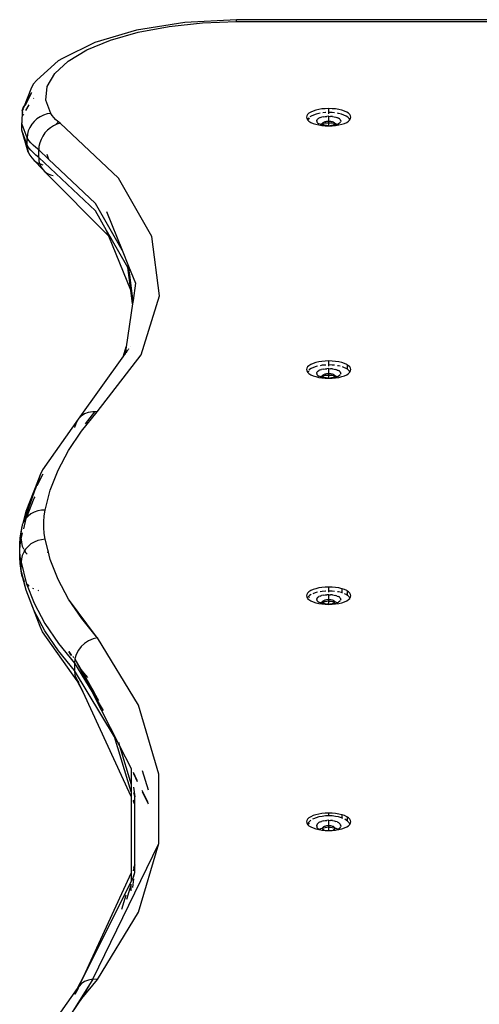
# Model space of a CAD drawing. Extents: x -3535 to 3520, y -2217 to 2317.
# Drawn here: x 1230 to 1401, y 342 to 708 of the extents above; entities that cross this region are included whole.
import ezdxf

# ---------------------------------------------------------------- set-up
doc = ezdxf.new("R2010")
doc.units = 0
doc.layers.get('0').update_dxf_attribs({"linetype": 'CONTINUOUS'})

msp = doc.modelspace()

# ---------------------------------------------------------------- linework, layer by layer
for p, q in [((1291.53, 707.3), (1273.57, 704.45)), ((1285.71, 705.84), (1298.03, 707.18)), ((1310.76, 708.32), (1291.53, 707.3)), ((1298.03, 707.18), (1310.76, 707.63)), ((1949.31, 708.31), (1310.76, 708.32)), ((1310.76, 707.63), (1310.76, 708.32)), ((1310.76, 707.63), (1949.31, 707.63)), ((1273.57, 704.45), (1258.07, 699.9)), ((1263.89, 700.72), (1274.21, 703.67)), ((1274.21, 703.67), (1285.71, 705.84)), ((1258.07, 699.9), (1246.03, 693.96)), ((1255.09, 697.1), (1263.89, 700.72)), ((1248.09, 692.92), (1255.09, 697.1)), ((1244.43, 693.02), (1236.48, 685.91)), ((1243.12, 688.32), (1248.09, 692.92)), ((1246.03, 693.96), (1244.43, 693.02)), ((1240.35, 683.45), (1243.12, 688.32)), ((1235.11, 684.35), (1234.24, 682.45)), ((1236.48, 685.91), (1235.11, 684.35)), ((1234.24, 682.45), (1231.74, 676.18)), ((1231.74, 676.18), (1234.55, 681.11)), ((1234.55, 681.11), (1232.04, 676.34)), ((1234.55, 681.11), (1234.57, 681.13)), ((1239.85, 678.46), (1240.35, 683.45)), ((1235.29, 679.04), (1235.41, 679.15)), ((1241.66, 673.51), (1239.85, 678.46)), ((1231.09, 674.55), (1230.86, 669.99)), ((1231.09, 674.55), (1231.42, 675.62)), ((1231.38, 675.18), (1231.09, 674.55)), ((1231.25, 673.84), (1231.27, 674.13)), ((1231.38, 675.18), (1231.39, 675.3)), ((1231.74, 676.18), (1231.39, 675.3)), ((1231.39, 675.3), (1231.42, 675.62)), ((1231.42, 675.62), (1231.74, 676.18)), ((1231.45, 672.9), (1231.66, 673.27)), ((1232.42, 674.61), (1233.62, 676.71)), ((1240.29, 673.29), (1238.95, 672.86)), ((1241.66, 673.51), (1240.29, 673.29)), ((1242.17, 672.75), (1241.66, 673.51)), ((1337.68, 673.53), (1337.19, 673.07)), ((1338.36, 673.97), (1337.68, 673.53)), ((1339.2, 674.35), (1338.36, 673.97)), ((1340.18, 674.68), (1339.2, 674.35)), ((1340.33, 673.22), (1339.38, 672.9)), ((1341.29, 674.94), (1340.18, 674.68)), ((1341.4, 673.47), (1340.33, 673.22)), ((1342.48, 675.14), (1341.29, 674.94)), ((1341.79, 673.54), (1341.4, 673.47)), ((1343.74, 675.25), (1342.48, 675.14)), ((1343.78, 673.78), (1342.83, 673.69)), ((1345.03, 675.29), (1343.74, 675.25)), ((1343.92, 673.78), (1343.78, 673.78)), ((1346.32, 675.25), (1345.03, 675.29)), ((1345.03, 673.82), (1345.03, 675.29)), ((1346.28, 673.78), (1345.03, 673.82)), ((1345.03, 673.32), (1345.03, 673.82)), ((1347.23, 673.69), (1346.28, 673.78)), ((1347.58, 675.14), (1346.32, 675.25)), ((1348.78, 674.94), (1347.58, 675.14)), ((1348.66, 673.47), (1348.27, 673.54)), ((1349.73, 673.22), (1348.66, 673.47)), ((1349.88, 674.68), (1348.78, 674.94)), ((1350.69, 672.9), (1349.73, 673.22)), ((1350.87, 674.35), (1349.88, 674.68)), ((1351.71, 673.97), (1350.87, 674.35)), ((1352.38, 673.53), (1351.71, 673.97)), ((1352.88, 673.07), (1352.38, 673.53)), ((1230.86, 667.23), (1230.86, 669.99)), ((1231.08, 669.4), (1230.86, 669.99)), ((1235.46, 670.52), (1234.57, 669.45)), ((1236.51, 671.46), (1235.46, 670.52)), ((1237.68, 672.25), (1236.51, 671.46)), ((1238.95, 672.86), (1237.68, 672.25)), ((1242.78, 672), (1242.17, 672.75)), ((1243.48, 671.26), (1242.78, 672)), ((1244.55, 670.31), (1243.38, 669.23)), ((1244.27, 670.53), (1243.48, 671.26)), ((1245.16, 669.82), (1243.91, 669.47)), ((1244.55, 670.31), (1244.27, 670.53)), ((1245.16, 669.82), (1244.55, 670.31)), ((1266.81, 649.38), (1245.16, 669.82)), ((1336.88, 672.57), (1336.78, 672.07)), ((1336.78, 672.07), (1336.88, 671.57)), ((1337.19, 673.07), (1336.88, 672.57)), ((1336.88, 671.57), (1337.13, 671.18)), ((1337.42, 671.66), (1337.13, 671.18)), ((1337.13, 671.18), (1337.19, 671.07)), ((1337.19, 671.07), (1337.68, 670.61)), ((1337.62, 671.84), (1337.42, 671.66)), ((1337.86, 671.61), (1337.42, 671.2)), ((1337.68, 670.61), (1338.36, 670.18)), ((1338.56, 672.53), (1338, 672.17)), ((1338.36, 670.18), (1339.2, 669.79)), ((1339.38, 672.9), (1338.56, 672.53)), ((1339.2, 669.79), (1340.18, 669.46)), ((1340.55, 670.68), (1340.6, 670.96)), ((1340.55, 670.68), (1340.6, 670.4)), ((1340.77, 671.23), (1340.6, 670.96)), ((1340.77, 670.14), (1340.6, 670.4)), ((1340.77, 671.23), (1341.04, 671.49)), ((1341.04, 669.88), (1340.77, 670.14)), ((1341.04, 671.49), (1341.18, 671.57)), ((1341.04, 669.88), (1341.41, 669.65)), ((1341.18, 671.57), (1341.4, 671.71)), ((1341.86, 671.93), (1341.4, 671.71)), ((1341.81, 669.46), (1341.41, 669.65)), ((1341.81, 669.46), (1342.03, 669.56)), ((1341.86, 671.93), (1342.4, 672.1)), ((1342.03, 669.56), (1342.53, 669.73)), ((1343, 672.24), (1342.4, 672.1)), ((1342.53, 669.73), (1342.78, 669.77)), ((1342.78, 669.77), (1342.81, 669.91)), ((1342.78, 669.77), (1343.1, 669.87)), ((1342.81, 669.63), (1342.78, 669.77)), ((1342.81, 669.91), (1342.89, 670.04)), ((1342.89, 669.5), (1342.81, 669.63)), ((1342.89, 670.04), (1343.02, 670.17)), ((1343, 672.24), (1343.65, 672.36)), ((1343.02, 670.17), (1343.21, 670.29)), ((1343.1, 669.87), (1343.72, 669.97)), ((1343.21, 670.29), (1343.44, 670.39)), ((1343.44, 670.39), (1343.71, 670.48)), ((1343.65, 672.36), (1344.34, 672.41)), ((1343.71, 670.48), (1344.01, 670.55)), ((1343.72, 669.97), (1344.37, 670.03)), ((1344.01, 670.55), (1344.34, 670.61)), ((1345.04, 672.44), (1344.34, 672.41)), ((1344.34, 670.61), (1344.68, 670.64)), ((1344.37, 670.03), (1345.03, 670.05)), ((1344.68, 670.64), (1345.03, 670.65)), ((1345.03, 670.65), (1345.04, 672.44)), ((1345.03, 670.65), (1345.38, 670.64)), ((1345.03, 670.05), (1345.03, 670.65)), ((1345.03, 670.05), (1345.7, 670.03)), ((1345.03, 668.94), (1345.03, 670.05)), ((1345.04, 672.44), (1345.74, 672.41)), ((1345.38, 670.64), (1345.73, 670.61)), ((1345.7, 670.03), (1346.35, 669.97)), ((1345.73, 670.61), (1346.05, 670.55)), ((1346.42, 672.35), (1345.74, 672.41)), ((1346.05, 670.55), (1346.36, 670.48)), ((1346.35, 669.97), (1346.96, 669.87)), ((1346.36, 670.48), (1346.63, 670.39)), ((1346.42, 672.35), (1347.07, 672.25)), ((1346.63, 670.39), (1346.85, 670.29)), ((1346.85, 670.29), (1347.04, 670.17)), ((1346.96, 669.87), (1347.29, 669.77)), ((1347.04, 670.17), (1347.17, 670.04)), ((1347.07, 672.25), (1347.68, 672.1)), ((1347.17, 670.04), (1347.26, 669.91)), ((1347.26, 669.63), (1347.17, 669.5)), ((1347.26, 669.91), (1347.29, 669.77)), ((1347.29, 669.77), (1347.26, 669.63)), ((1347.29, 669.77), (1347.53, 669.73)), ((1347.53, 669.73), (1348.04, 669.56)), ((1347.68, 672.1), (1348.04, 671.98)), ((1348.04, 671.98), (1348.2, 671.92)), ((1348.04, 669.56), (1348.24, 669.47)), ((1348.2, 671.92), (1348.66, 671.71)), ((1348.33, 669.5), (1348.66, 669.65)), ((1349.03, 671.48), (1348.66, 671.71)), ((1349.03, 669.89), (1348.66, 669.65)), ((1349.03, 671.48), (1349.3, 671.23)), ((1349.3, 670.14), (1349.03, 669.89)), ((1349.3, 671.23), (1349.46, 670.96)), ((1349.3, 670.14), (1349.46, 670.41)), ((1349.52, 670.69), (1349.46, 670.96)), ((1349.52, 670.69), (1349.46, 670.41)), ((1349.88, 669.46), (1350.87, 669.79)), ((1351.5, 672.53), (1350.69, 672.9)), ((1350.87, 669.79), (1351.71, 670.18)), ((1352.16, 672.11), (1351.5, 672.53)), ((1351.71, 670.18), (1352.38, 670.61)), ((1352.64, 671.66), (1352.16, 672.11)), ((1352.38, 670.61), (1352.88, 671.07)), ((1352.93, 671.18), (1352.64, 671.66)), ((1353.18, 672.57), (1352.88, 673.07)), ((1352.88, 671.07), (1352.93, 671.18)), ((1352.93, 671.18), (1353.18, 671.57)), ((1353.28, 672.07), (1353.18, 672.57)), ((1353.18, 671.57), (1353.28, 672.07)), ((1230.86, 667.23), (1231.08, 669.4)), ((1232.9, 661.66), (1230.86, 667.23)), ((1233.32, 659.14), (1230.86, 667.23)), ((1232.9, 664.42), (1231.08, 669.4)), ((1233.32, 667.02), (1233, 665.73)), ((1233.85, 668.27), (1233.32, 667.02)), ((1234.57, 669.45), (1233.85, 668.27)), ((1239.51, 666.25), (1238.69, 665.1)), ((1240.46, 667.29), (1239.51, 666.25)), ((1241.53, 668.19), (1240.46, 667.29)), ((1242.69, 668.92), (1241.53, 668.19)), ((1243.38, 669.23), (1242.69, 668.92)), ((1243.91, 669.47), (1243.38, 669.23)), ((1340.18, 669.46), (1341.29, 669.2)), ((1341.29, 669.2), (1342.48, 669)), ((1341.86, 669.44), (1341.81, 669.46)), ((1341.86, 669.44), (1342.4, 669.26)), ((1343, 669.12), (1342.4, 669.26)), ((1342.48, 669), (1343.74, 668.89)), ((1343.02, 669.37), (1342.89, 669.5)), ((1343.25, 669.08), (1343, 669.12)), ((1343.21, 669.25), (1343.02, 669.37)), ((1343.25, 669.08), (1343.02, 669.37)), ((1343.44, 669.15), (1343.21, 669.25)), ((1343.65, 669.01), (1343.25, 669.08)), ((1343.71, 669.06), (1343.44, 669.15)), ((1343.65, 669.01), (1344.01, 668.98)), ((1344.01, 668.98), (1343.71, 669.06)), ((1343.74, 668.89), (1345.03, 668.85)), ((1344.08, 668.97), (1344.01, 668.98)), ((1344.08, 668.97), (1344.33, 668.95)), ((1345.03, 668.94), (1344.33, 668.95)), ((1345.03, 668.94), (1345.56, 668.94)), ((1345.03, 668.85), (1346.32, 668.89)), ((1346.08, 668.99), (1345.56, 668.94)), ((1346.36, 669.06), (1346.08, 668.99)), ((1346.32, 668.89), (1347.58, 669)), ((1346.63, 669.15), (1346.36, 669.06)), ((1346.36, 669.06), (1346.59, 669.04)), ((1346.82, 669.08), (1346.59, 669.04)), ((1346.85, 669.25), (1346.63, 669.15)), ((1346.82, 669.08), (1347.04, 669.37)), ((1347.07, 669.13), (1346.82, 669.08)), ((1347.04, 669.37), (1346.85, 669.25)), ((1347.17, 669.5), (1347.04, 669.37)), ((1347.07, 669.13), (1347.53, 669.22)), ((1347.53, 669.22), (1347.95, 669.35)), ((1347.58, 669), (1348.78, 669.2)), ((1348.24, 669.47), (1347.95, 669.35)), ((1348.33, 669.5), (1348.24, 669.47)), ((1348.78, 669.2), (1349.88, 669.46)), ((1233, 665.73), (1232.9, 664.42)), ((1232.9, 661.66), (1232.9, 664.42)), ((1233.52, 663.49), (1232.9, 664.42)), ((1234.26, 662.57), (1233.52, 663.49)), ((1235.12, 661.67), (1234.26, 662.57)), ((1237.56, 662.56), (1237.26, 661.24)), ((1238.04, 663.86), (1237.56, 662.56)), ((1238.69, 665.1), (1238.04, 663.86)), ((1233.52, 660.73), (1232.9, 661.66)), ((1232.9, 661.66), (1233, 660.38)), ((1233, 660.38), (1233.32, 659.14)), ((1233.32, 659.14), (1233.85, 657.99)), ((1234.26, 659.81), (1233.52, 660.73)), ((1235.12, 658.91), (1234.26, 659.81)), ((1236.09, 660.79), (1235.12, 661.67)), ((1236.09, 658.02), (1235.12, 658.91)), ((1237.17, 659.92), (1236.09, 660.79)), ((1237.26, 661.24), (1237.17, 659.92)), ((1237.17, 657.16), (1237.17, 659.92)), ((1240.82, 656.47), (1237.17, 659.92)), ((1233.85, 657.99), (1234.57, 656.95)), ((1234.57, 656.95), (1235.46, 656.04)), ((1235.46, 656.04), (1236.51, 655.29)), ((1238.69, 652.6), (1235.46, 656.04)), ((1237.17, 657.16), (1236.09, 658.02)), ((1236.51, 655.29), (1237.53, 654.79)), ((1258.24, 637.26), (1237.17, 657.16)), ((1237.17, 657.16), (1237.26, 655.88)), ((1237.26, 655.88), (1237.53, 654.79)), ((1240.15, 658.32), (1240.82, 656.47)), ((1258.24, 640.02), (1240.82, 656.47)), ((1237.53, 654.79), (1237.56, 654.68)), ((1237.53, 654.79), (1237.68, 654.72)), ((1237.56, 654.68), (1238.04, 653.57)), ((1237.68, 654.72), (1238.69, 654.42)), ((1238.04, 653.57), (1238.69, 652.6)), ((1238.69, 652.6), (1239.51, 651.77)), ((1263.26, 627.92), (1239.51, 651.77)), ((1239.51, 651.77), (1240.46, 651.12)), ((1240.46, 651.12), (1241.53, 650.66)), ((1241.53, 650.66), (1242.56, 650.43)), ((1279.24, 627.8), (1266.81, 649.38)), ((1268.26, 622.62), (1258.24, 640.02)), ((1262.42, 629.98), (1258.24, 637.26)), ((1262.42, 637.03), (1268.26, 622.62)), ((1263.26, 627.92), (1262.42, 629.98)), ((1263.96, 627.31), (1262.42, 629.98)), ((1271.42, 607.76), (1263.26, 627.92)), ((1263.99, 627.28), (1263.96, 627.31)), ((1264.09, 627.08), (1263.99, 627.28)), ((1264.11, 627.06), (1264.09, 627.08)), ((1270.33, 616.25), (1264.11, 627.06)), ((1282.08, 605.71), (1279.24, 627.8)), ((1268.26, 622.62), (1270.62, 616.79)), ((1271.16, 612.51), (1270.33, 616.25)), ((1271.42, 607.76), (1270.33, 616.25)), ((1271.16, 612.51), (1270.62, 616.79)), ((1270.62, 616.79), (1273.19, 610.43)), ((1271.93, 606.49), (1271.16, 612.51)), ((1272.06, 602.71), (1271.42, 607.76)), ((1271.93, 606.49), (1271.42, 607.76)), ((1273.19, 610.43), (1272.25, 604)), ((1272.25, 604), (1271.93, 606.49)), ((1272.25, 604), (1272.06, 602.71)), ((1275.25, 583.74), (1282.08, 605.71)), ((1272.06, 602.71), (1269.73, 586.75)), ((1268.7, 583.46), (1269.73, 586.75)), ((1269.73, 586.75), (1269.38, 584.42)), ((1270.14, 585.49), (1269.38, 584.42)), ((1270.14, 585.49), (1269.69, 584.49)), ((1270.03, 584.98), (1270.22, 585.58)), ((1270.62, 585.8), (1270.66, 586.08)), ((1271.45, 586.96), (1271.46, 587)), ((1268.7, 583.46), (1251.9, 559.87)), ((1258.93, 562.56), (1275.25, 583.74)), ((1268.5, 582.82), (1268.7, 583.46)), ((1269.38, 584.42), (1268.7, 583.46)), ((1269.38, 584.42), (1269.32, 583.97)), ((1336.88, 578.8), (1336.78, 578.29)), ((1336.78, 578.29), (1336.88, 577.79)), ((1337.19, 579.29), (1336.88, 578.8)), ((1337.68, 579.76), (1337.19, 579.29)), ((1337.9, 578.33), (1337.62, 578.07)), ((1338.36, 580.19), (1337.68, 579.76)), ((1338.56, 578.75), (1337.9, 578.33)), ((1339.2, 580.57), (1338.36, 580.19)), ((1339.38, 579.12), (1338.56, 578.75)), ((1340.18, 580.9), (1339.2, 580.57)), ((1340.33, 579.44), (1339.38, 579.12)), ((1341.29, 581.17), (1340.18, 580.9)), ((1340.82, 579.56), (1340.33, 579.44)), ((1342.48, 581.36), (1341.29, 581.17)), ((1341.86, 578.16), (1341.41, 577.94)), ((1342.56, 579.89), (1341.79, 579.76)), ((1341.86, 578.16), (1342.4, 578.33)), ((1343, 578.47), (1342.4, 578.33)), ((1343.74, 581.48), (1342.48, 581.36)), ((1343.78, 580), (1342.56, 579.89)), ((1343, 578.47), (1343.65, 578.58)), ((1343.65, 578.58), (1344.34, 578.64)), ((1345.03, 581.52), (1343.74, 581.48)), ((1343.92, 580.01), (1343.78, 580)), ((1345.04, 578.67), (1344.34, 578.64)), ((1346.32, 581.48), (1345.03, 581.52)), ((1345.03, 580.04), (1345.03, 581.52)), ((1346.28, 580), (1345.03, 580.04)), ((1345.03, 579.55), (1345.03, 580.04)), ((1345.03, 576.87), (1345.04, 578.67)), ((1345.04, 578.67), (1345.74, 578.64)), ((1346.42, 578.57), (1345.74, 578.64)), ((1347.23, 579.91), (1346.28, 580)), ((1347.58, 581.36), (1346.32, 581.48)), ((1346.42, 578.57), (1347.07, 578.48)), ((1347.07, 578.48), (1347.67, 578.32)), ((1348.78, 581.17), (1347.58, 581.36)), ((1348.2, 578.15), (1347.67, 578.32)), ((1348.2, 578.15), (1348.35, 578.09)), ((1348.66, 579.7), (1348.27, 579.76)), ((1348.35, 578.09), (1348.66, 577.94)), ((1349.24, 579.56), (1348.66, 579.7)), ((1349.88, 580.9), (1348.78, 581.17)), ((1350.87, 580.57), (1349.88, 580.9)), ((1350.69, 579.12), (1350.12, 579.31)), ((1351.5, 578.75), (1350.69, 579.12)), ((1351.71, 580.19), (1350.87, 580.57)), ((1352.03, 578.41), (1351.5, 578.75)), ((1352.03, 579.98), (1351.71, 580.19)), ((1352.03, 578.41), (1352.03, 579.98)), ((1352.38, 579.76), (1352.03, 579.98)), ((1352.16, 578.33), (1352.03, 578.41)), ((1352.64, 577.88), (1352.16, 578.33)), ((1352.88, 579.29), (1352.38, 579.76)), ((1353.18, 578.8), (1352.88, 579.29)), ((1353.28, 578.29), (1353.18, 578.8)), ((1353.18, 577.79), (1353.28, 578.29)), ((1336.88, 577.79), (1337.13, 577.4)), ((1337.35, 577.77), (1337.13, 577.4)), ((1337.13, 577.4), (1337.19, 577.3)), ((1337.19, 577.3), (1337.68, 576.83)), ((1337.58, 577.56), (1337.42, 577.42)), ((1337.68, 576.83), (1338.36, 576.4)), ((1337.89, 577.86), (1337.86, 577.83)), ((1338.36, 576.4), (1339.2, 576.02)), ((1339.2, 576.02), (1340.18, 575.69)), ((1340.18, 575.69), (1341.29, 575.42)), ((1340.55, 576.9), (1340.6, 577.18)), ((1340.55, 576.9), (1340.6, 576.63)), ((1340.77, 577.45), (1340.6, 577.18)), ((1340.77, 576.36), (1340.6, 576.63)), ((1340.77, 577.45), (1341.04, 577.71)), ((1341.04, 576.11), (1340.77, 576.36)), ((1341.04, 577.71), (1341.41, 577.94)), ((1341.04, 576.11), (1341.41, 575.87)), ((1341.29, 575.42), (1342.48, 575.23)), ((1341.81, 575.69), (1341.41, 575.87)), ((1341.81, 575.69), (1342.03, 575.79)), ((1341.86, 575.66), (1341.81, 575.69)), ((1341.86, 575.66), (1342.4, 575.49)), ((1342.03, 575.79), (1342.53, 575.96)), ((1343, 575.34), (1342.4, 575.49)), ((1342.48, 575.23), (1343.74, 575.11)), ((1342.53, 575.96), (1342.78, 575.99)), ((1342.78, 575.99), (1342.81, 576.13)), ((1342.78, 575.99), (1343.1, 576.09)), ((1342.81, 575.86), (1342.78, 575.99)), ((1342.81, 576.13), (1342.89, 576.27)), ((1342.89, 575.72), (1342.81, 575.86)), ((1342.89, 576.27), (1343.02, 576.39)), ((1343.02, 575.59), (1342.89, 575.72)), ((1343.25, 575.3), (1343, 575.34)), ((1343.02, 576.39), (1343.21, 576.51)), ((1343.21, 575.48), (1343.02, 575.59)), ((1343.25, 575.3), (1343.02, 575.59)), ((1343.1, 576.09), (1343.72, 576.19)), ((1343.21, 576.51), (1343.44, 576.62)), ((1343.44, 575.37), (1343.21, 575.48)), ((1343.65, 575.24), (1343.25, 575.3)), ((1343.44, 576.62), (1343.71, 576.71)), ((1343.71, 575.28), (1343.44, 575.37)), ((1343.65, 575.24), (1344.01, 575.21)), ((1343.71, 576.71), (1344.01, 576.78)), ((1344.01, 575.21), (1343.71, 575.28)), ((1343.72, 576.19), (1344.37, 576.25)), ((1343.74, 575.11), (1345.03, 575.07)), ((1344.01, 576.78), (1344.34, 576.83)), ((1344.08, 575.2), (1344.01, 575.21)), ((1344.08, 575.2), (1344.33, 575.17)), ((1345.03, 575.16), (1344.33, 575.17)), ((1344.34, 576.83), (1344.68, 576.86)), ((1344.37, 576.25), (1345.03, 576.27)), ((1344.68, 576.86), (1345.03, 576.87)), ((1345.03, 576.87), (1345.38, 576.86)), ((1345.03, 576.27), (1345.03, 576.87)), ((1345.03, 576.27), (1345.7, 576.25)), ((1345.03, 575.16), (1345.03, 576.27)), ((1345.03, 575.16), (1345.56, 575.17)), ((1345.03, 575.07), (1346.32, 575.11)), ((1345.38, 576.86), (1345.73, 576.83)), ((1346.08, 575.21), (1345.56, 575.17)), ((1345.7, 576.25), (1346.35, 576.19)), ((1345.73, 576.83), (1346.05, 576.78)), ((1346.05, 576.78), (1346.36, 576.71)), ((1346.36, 575.28), (1346.08, 575.21)), ((1346.32, 575.11), (1347.58, 575.23)), ((1346.35, 576.19), (1346.96, 576.09)), ((1346.36, 576.71), (1346.63, 576.62)), ((1346.63, 575.37), (1346.36, 575.28)), ((1346.36, 575.28), (1346.59, 575.26)), ((1346.82, 575.3), (1346.59, 575.26)), ((1346.63, 576.62), (1346.85, 576.51)), ((1346.85, 575.48), (1346.63, 575.37)), ((1346.82, 575.3), (1347.04, 575.59)), ((1347.07, 575.35), (1346.82, 575.3)), ((1346.85, 576.51), (1347.04, 576.39)), ((1347.04, 575.59), (1346.85, 575.48)), ((1346.96, 576.09), (1347.29, 575.99)), ((1347.04, 576.39), (1347.17, 576.27)), ((1347.17, 575.72), (1347.04, 575.59)), ((1347.07, 575.35), (1347.53, 575.45)), ((1347.17, 576.27), (1347.26, 576.13)), ((1347.26, 575.86), (1347.17, 575.72)), ((1347.26, 576.13), (1347.29, 575.99)), ((1347.29, 575.99), (1347.26, 575.86)), ((1347.29, 575.99), (1347.53, 575.96)), ((1347.53, 575.96), (1348.04, 575.79)), ((1347.53, 575.45), (1347.95, 575.57)), ((1347.58, 575.23), (1348.78, 575.42)), ((1348.24, 575.69), (1347.95, 575.57)), ((1348.04, 575.79), (1348.24, 575.69)), ((1348.33, 575.72), (1348.24, 575.69)), ((1348.33, 575.72), (1348.66, 575.88)), ((1349.03, 577.7), (1348.66, 577.94)), ((1349.03, 576.12), (1348.66, 575.88)), ((1348.78, 575.42), (1349.88, 575.69)), ((1349.03, 577.7), (1349.3, 577.46)), ((1349.3, 576.36), (1349.03, 576.12)), ((1349.3, 577.46), (1349.46, 577.18)), ((1349.3, 576.36), (1349.46, 576.63)), ((1349.52, 576.91), (1349.46, 577.18)), ((1349.52, 576.91), (1349.46, 576.63)), ((1349.88, 575.69), (1350.87, 576.02)), ((1350.87, 576.02), (1351.71, 576.4)), ((1351.71, 576.4), (1352.38, 576.83)), ((1352.38, 576.83), (1352.88, 577.3)), ((1352.93, 577.4), (1352.64, 577.88)), ((1352.88, 577.3), (1352.93, 577.4)), ((1352.93, 577.4), (1353.18, 577.79)), ((1251.9, 559.87), (1238.57, 541.08)), ((1251.9, 559.87), (1251.14, 558.56)), ((1252.93, 560.97), (1251.9, 559.87)), ((1254.19, 561.82), (1252.93, 560.97)), ((1253.11, 555.44), (1258.93, 562.56)), ((1255.63, 562.38), (1254.19, 561.82)), ((1254.64, 558.1), (1258.11, 562.6)), ((1257.25, 562.64), (1255.63, 562.38)), ((1258.11, 562.6), (1257.25, 562.64)), ((1258.93, 562.56), (1258.11, 562.6)), ((1250.52, 556.87), (1250.49, 556.84)), ((1250.66, 557.08), (1250.52, 556.87)), ((1251.14, 558.56), (1250.66, 557.08)), ((1248.25, 548.22), (1253.11, 555.44)), ((1244.37, 540.9), (1248.25, 548.22)), ((1237.69, 539.16), (1232.55, 525.69)), ((1237.69, 539.16), (1235.81, 533.81)), ((1236.56, 535.23), (1238.84, 539.51)), ((1238.57, 541.08), (1237.69, 539.16)), ((1241.48, 533.52), (1244.37, 540.9)), ((1235.81, 533.81), (1236.22, 534.58)), ((1235.71, 533.63), (1231.59, 521.79)), ((1235.71, 533.63), (1231.77, 522.62)), ((1232.55, 525.69), (1235.52, 533.27)), ((1232.68, 523.25), (1235.52, 530.51)), ((1235.52, 533.27), (1235.71, 533.63)), ((1235.52, 530.51), (1235.83, 531.08)), ((1235.71, 533.63), (1235.81, 533.81)), ((1239.59, 526.08), (1241.48, 533.52)), ((1232.55, 525.69), (1231.22, 521.09)), ((1231.77, 522.62), (1232.55, 525.69)), ((1232.68, 523.25), (1232.32, 522.88)), ((1232.55, 522.93), (1232.68, 523.25)), ((1233.24, 523.84), (1232.68, 523.25)), ((1234.31, 524.65), (1233.24, 523.84)), ((1235.51, 525.3), (1234.31, 524.65)), ((1236.81, 525.76), (1235.51, 525.3)), ((1238.18, 526.02), (1236.81, 525.76)), ((1239.59, 526.08), (1238.18, 526.02)), ((1239.1, 521.75), (1239.26, 523.92)), ((1239.26, 523.92), (1239.59, 526.08)), ((1230.61, 518.06), (1231.09, 519.92)), ((1231.05, 520.5), (1230.72, 519.35)), ((1231.06, 520.33), (1230.72, 519.35)), ((1231.14, 520.81), (1231.05, 520.6)), ((1231.05, 520.6), (1231.05, 520.5)), ((1231.22, 521.09), (1231.14, 520.81)), ((1231.77, 522.62), (1231.22, 521.09)), ((1231.52, 521.65), (1231.22, 521.09)), ((1231.52, 521.65), (1231.55, 521.7)), ((1231.59, 521.79), (1231.55, 521.7)), ((1231.59, 519.14), (1232.55, 522.93)), ((1232.32, 522.88), (1231.59, 521.79)), ((1231.59, 521.79), (1231.77, 522.62)), ((1239.1, 519.58), (1239.1, 521.75)), ((1239.26, 517.41), (1239.1, 519.58)), ((1230.72, 519.35), (1230.27, 515.79)), ((1230.27, 515.79), (1230.61, 518.06)), ((1230.72, 519.35), (1230.61, 518.06)), ((1230.61, 515.29), (1230.61, 518.06)), ((1230.61, 515.29), (1231.21, 517.64)), ((1239.59, 515.24), (1239.26, 517.41)), ((1230.1, 513.51), (1230.27, 515.79)), ((1230.1, 511.24), (1230.1, 513.51)), ((1230.1, 511.24), (1230.27, 513.02)), ((1230.27, 513.02), (1230.61, 515.29)), ((1230.61, 515.29), (1230.72, 514)), ((1230.72, 514), (1231.05, 512.72)), ((1231.05, 512.72), (1231.53, 511.64)), ((1233.24, 512.63), (1232.32, 511.62)), ((1234.31, 513.51), (1233.24, 512.63)), ((1235.51, 514.22), (1234.31, 513.51)), ((1236.81, 514.75), (1235.51, 514.22)), ((1238.18, 515.1), (1236.81, 514.75)), ((1239.59, 515.24), (1238.18, 515.1)), ((1240.67, 511), (1239.59, 515.24)), ((1230.12, 511), (1230.1, 511.24)), ((1230.1, 510.75), (1230.12, 511)), ((1230.1, 508.48), (1230.1, 510.75)), ((1230.27, 508.97), (1230.1, 510.75)), ((1230.61, 506.7), (1230.27, 508.97)), ((1231.05, 509.27), (1230.72, 508)), ((1231.59, 510.49), (1231.05, 509.27)), ((1231.59, 511.51), (1231.92, 511)), ((1231.92, 511), (1231.59, 510.49)), ((1232.32, 511.62), (1231.92, 511)), ((1231.92, 511), (1232.32, 510.38)), ((1232.32, 510.38), (1232.93, 509.7)), ((1240.67, 511), (1240.44, 510.1)), ((1241.49, 507.77), (1240.67, 511)), ((1230.27, 506.21), (1230.1, 508.48)), ((1230.72, 502.64), (1230.27, 506.21)), ((1230.61, 503.94), (1230.27, 506.21)), ((1230.72, 508), (1230.61, 506.7)), ((1230.61, 503.94), (1230.61, 506.7)), ((1230.61, 506.7), (1232.55, 499.07)), ((1244.39, 500.36), (1241.49, 507.77)), ((1230.72, 502.64), (1230.61, 503.94)), ((1231.51, 500.41), (1230.61, 503.94)), ((1231.05, 501.39), (1230.72, 502.64)), ((1231.51, 500.41), (1230.72, 502.64)), ((1231.14, 501.19), (1231.05, 501.39)), ((1231.22, 500.9), (1231.14, 501.19)), ((1231.77, 499.38), (1231.22, 500.9)), ((1231.51, 500.41), (1231.22, 500.9)), ((1232.55, 496.3), (1231.22, 500.9)), ((1231.51, 500.41), (1231.77, 499.38)), ((1232.55, 496.3), (1231.77, 499.38)), ((1232.55, 499.07), (1232.68, 498.74)), ((1233.24, 498.15), (1232.68, 498.74)), ((1232.68, 498.74), (1235.52, 491.48)), ((1233.68, 497.82), (1233.24, 498.15)), ((1248.31, 493.01), (1244.39, 500.36)), ((1237.71, 482.8), (1232.55, 496.3)), ((1235.52, 488.72), (1232.55, 496.3)), ((1235.33, 496.79), (1234.96, 496.99)), ((1237.25, 496.15), (1236.98, 496.2)), ((1336.88, 494.79), (1336.78, 494.29)), ((1336.78, 494.29), (1336.88, 493.78)), ((1337.19, 495.28), (1336.88, 494.79)), ((1337.68, 495.75), (1337.19, 495.28)), ((1337.9, 494.33), (1337.42, 493.87)), ((1338.36, 496.18), (1337.68, 495.75)), ((1338.52, 494.72), (1337.9, 494.33)), ((1339.2, 496.57), (1338.36, 496.18)), ((1339.38, 495.12), (1339.17, 495.02)), ((1340.18, 496.9), (1339.2, 496.57)), ((1340.33, 495.44), (1339.38, 495.12)), ((1341.29, 497.16), (1340.18, 496.9)), ((1340.82, 495.55), (1340.33, 495.44)), ((1341.04, 493.71), (1341.41, 493.93)), ((1342.48, 497.35), (1341.29, 497.16)), ((1341.86, 494.15), (1341.41, 493.93)), ((1342.56, 495.88), (1341.79, 495.76)), ((1341.86, 494.15), (1342.4, 494.32)), ((1343, 494.46), (1342.4, 494.32)), ((1343.74, 497.47), (1342.48, 497.35)), ((1343.78, 495.99), (1342.56, 495.88)), ((1343, 494.46), (1343.65, 494.57)), ((1343.65, 494.57), (1344.34, 494.63)), ((1345.03, 497.51), (1343.74, 497.47)), ((1343.92, 496), (1343.78, 495.99)), ((1345.04, 494.66), (1344.34, 494.63)), ((1346.32, 497.47), (1345.03, 497.51)), ((1345.03, 496.03), (1345.03, 497.51)), ((1346.28, 495.99), (1345.03, 496.03)), ((1345.03, 495.54), (1345.03, 496.03)), ((1345.03, 492.87), (1345.04, 494.66)), ((1345.04, 494.66), (1345.74, 494.63)), ((1346.42, 494.57), (1345.74, 494.63)), ((1347.23, 495.9), (1346.28, 495.99)), ((1347.58, 497.35), (1346.32, 497.47)), ((1346.42, 494.57), (1347.07, 494.47)), ((1347.07, 494.47), (1347.67, 494.32)), ((1348.78, 497.16), (1347.58, 497.35)), ((1348.21, 494.15), (1347.67, 494.32)), ((1348.21, 494.15), (1348.66, 493.93)), ((1348.66, 495.69), (1348.27, 495.76)), ((1349.73, 495.44), (1348.66, 495.69)), ((1349.04, 493.69), (1348.66, 493.93)), ((1349.88, 496.9), (1348.78, 497.16)), ((1350.03, 495.34), (1349.73, 495.44)), ((1350.03, 496.85), (1349.88, 496.9)), ((1350.03, 495.34), (1350.03, 496.85)), ((1350.87, 496.57), (1350.03, 496.85)), ((1350.12, 495.31), (1350.03, 495.34)), ((1351.71, 496.18), (1350.87, 496.57)), ((1351.5, 494.74), (1350.89, 495.02)), ((1352.03, 494.41), (1351.5, 494.74)), ((1352.03, 495.97), (1351.71, 496.18)), ((1352.03, 494.41), (1352.03, 495.97)), ((1352.38, 495.75), (1352.03, 495.97)), ((1352.16, 494.33), (1352.03, 494.41)), ((1352.64, 493.87), (1352.16, 494.33)), ((1352.88, 495.28), (1352.38, 495.75)), ((1353.18, 494.79), (1352.88, 495.28)), ((1353.28, 494.29), (1353.18, 494.79)), ((1353.18, 493.78), (1353.28, 494.29)), ((1235.52, 491.48), (1239.51, 483.97)), ((1258.73, 479.03), (1248.31, 493.01)), ((1253.2, 485.76), (1248.31, 493.01)), ((1336.88, 493.78), (1337.13, 493.4)), ((1337.2, 493.51), (1337.13, 493.4)), ((1337.13, 493.4), (1337.19, 493.29)), ((1337.19, 493.29), (1337.68, 492.82)), ((1337.42, 493.87), (1337.35, 493.76)), ((1337.89, 493.85), (1337.58, 493.56)), ((1337.68, 492.82), (1338.36, 492.39)), ((1338.36, 492.39), (1339.2, 492.01)), ((1339.2, 492.01), (1340.18, 491.68)), ((1340.18, 491.68), (1341.29, 491.42)), ((1340.55, 492.9), (1340.59, 493.18)), ((1340.55, 492.9), (1340.6, 492.62)), ((1340.77, 493.44), (1340.59, 493.18)), ((1340.77, 492.35), (1340.6, 492.62)), ((1340.77, 493.44), (1341.04, 493.71)), ((1341.04, 492.1), (1340.77, 492.35)), ((1341.04, 492.1), (1341.41, 491.87)), ((1341.29, 491.42), (1342.48, 491.22)), ((1341.81, 491.68), (1341.41, 491.87)), ((1341.81, 491.68), (1342.03, 491.78)), ((1341.86, 491.66), (1341.81, 491.68)), ((1341.86, 491.66), (1342.4, 491.48)), ((1342.03, 491.78), (1342.53, 491.95)), ((1343, 491.34), (1342.4, 491.48)), ((1342.48, 491.22), (1343.74, 491.1)), ((1342.53, 491.95), (1342.78, 491.99)), ((1342.78, 491.99), (1342.81, 492.12)), ((1342.78, 491.99), (1343.1, 492.09)), ((1342.81, 491.85), (1342.78, 491.99)), ((1342.81, 492.12), (1342.89, 492.26)), ((1342.89, 491.71), (1342.81, 491.85)), ((1342.89, 492.26), (1343.02, 492.39)), ((1343.02, 491.59), (1342.89, 491.71)), ((1343.25, 491.3), (1343, 491.34)), ((1343.02, 492.39), (1343.21, 492.5)), ((1343.21, 491.47), (1343.02, 491.59)), ((1343.25, 491.3), (1343.02, 491.59)), ((1343.1, 492.09), (1343.72, 492.18)), ((1343.21, 492.5), (1343.44, 492.61)), ((1343.44, 491.36), (1343.21, 491.47)), ((1343.65, 491.23), (1343.25, 491.3)), ((1343.44, 492.61), (1343.71, 492.7)), ((1343.71, 491.27), (1343.44, 491.36)), ((1343.65, 491.23), (1344.01, 491.2)), ((1343.71, 492.7), (1344.01, 492.77)), ((1344.01, 491.2), (1343.71, 491.27)), ((1343.72, 492.18), (1344.37, 492.25)), ((1343.74, 491.1), (1345.03, 491.06)), ((1344.01, 492.77), (1344.34, 492.82)), ((1344.08, 491.19), (1344.01, 491.2)), ((1344.08, 491.19), (1344.33, 491.17)), ((1345.03, 491.15), (1344.33, 491.17)), ((1344.34, 492.82), (1344.68, 492.86)), ((1344.37, 492.25), (1344.45, 492.25)), ((1344.68, 492.86), (1345.03, 492.87)), ((1344.74, 492.26), (1345.03, 492.27)), ((1345.03, 492.87), (1345.38, 492.86)), ((1345.03, 492.27), (1345.03, 492.87)), ((1345.03, 492.27), (1345.7, 492.25)), ((1345.03, 491.15), (1345.03, 492.27)), ((1345.03, 491.15), (1345.56, 491.16)), ((1345.03, 491.06), (1346.32, 491.1)), ((1345.38, 492.86), (1345.73, 492.82)), ((1346.08, 491.2), (1345.56, 491.16)), ((1345.7, 492.25), (1346.35, 492.18)), ((1345.73, 492.82), (1346.05, 492.77)), ((1346.05, 492.77), (1346.36, 492.7)), ((1346.36, 491.27), (1346.08, 491.2)), ((1346.32, 491.1), (1347.58, 491.22)), ((1346.35, 492.18), (1346.96, 492.09)), ((1346.36, 492.7), (1346.63, 492.61)), ((1346.63, 491.36), (1346.36, 491.27)), ((1346.36, 491.27), (1346.59, 491.25)), ((1346.82, 491.3), (1346.59, 491.25)), ((1346.63, 492.61), (1346.85, 492.5)), ((1346.85, 491.47), (1346.63, 491.36)), ((1346.82, 491.3), (1347.04, 491.59)), ((1347.07, 491.35), (1346.82, 491.3)), ((1346.85, 492.5), (1347.04, 492.39)), ((1347.04, 491.59), (1346.85, 491.47)), ((1346.96, 492.09), (1347.29, 491.99)), ((1347.04, 492.39), (1347.17, 492.26)), ((1347.17, 491.71), (1347.04, 491.59)), ((1347.07, 491.35), (1347.53, 491.44)), ((1347.17, 492.26), (1347.26, 492.12)), ((1347.26, 491.85), (1347.17, 491.71)), ((1347.26, 492.12), (1347.29, 491.99)), ((1347.29, 491.99), (1347.26, 491.85)), ((1347.29, 491.99), (1347.53, 491.95)), ((1347.53, 491.95), (1348.04, 491.78)), ((1347.53, 491.44), (1347.95, 491.57)), ((1347.58, 491.22), (1348.78, 491.42)), ((1348.24, 491.68), (1347.95, 491.57)), ((1348.04, 491.78), (1348.24, 491.68)), ((1348.33, 491.72), (1348.24, 491.68)), ((1348.33, 491.72), (1348.66, 491.87)), ((1349.03, 492.11), (1348.66, 491.87)), ((1348.78, 491.42), (1349.88, 491.68)), ((1349.3, 492.36), (1349.03, 492.11)), ((1349.21, 493.52), (1349.04, 493.69)), ((1349.29, 493.44), (1349.21, 493.52)), ((1349.29, 493.44), (1349.46, 493.17)), ((1349.3, 492.36), (1349.46, 492.62)), ((1349.52, 492.91), (1349.46, 493.17)), ((1349.52, 492.91), (1349.46, 492.62)), ((1349.88, 491.68), (1350.87, 492.01)), ((1350.87, 492.01), (1351.71, 492.39)), ((1351.71, 492.39), (1352.38, 492.82)), ((1352.38, 492.82), (1352.88, 493.29)), ((1352.93, 493.4), (1352.64, 493.87)), ((1352.88, 493.29), (1352.93, 493.4)), ((1352.93, 493.4), (1353.18, 493.78)), ((1239.51, 481.21), (1235.52, 488.72)), ((1239.51, 483.97), (1244.51, 476.55)), ((1258.73, 479.03), (1253.2, 485.76)), ((1238.59, 480.87), (1237.71, 482.8)), ((1251.54, 462.64), (1238.59, 480.87)), ((1244.51, 473.79), (1239.51, 481.21)), ((1244.51, 476.55), (1250.5, 469.25)), ((1254.25, 476.57), (1252.97, 475.38)), ((1255.71, 477.53), (1254.25, 476.57)), ((1257.42, 478.26), (1255.71, 477.53)), ((1259.04, 478.62), (1257.42, 478.26)), ((1258.73, 479.03), (1259.04, 478.62)), ((1259.07, 478.62), (1258.73, 479.03)), ((1259.07, 478.62), (1259.04, 478.62)), ((1274.24, 453.58), (1259.07, 478.62)), ((1250.5, 466.49), (1244.51, 473.79)), ((1248.42, 473.51), (1248.39, 473.55)), ((1248.42, 473.51), (1249.43, 472.02)), ((1249.24, 472.19), (1248.42, 473.51)), ((1251.15, 472.48), (1250.67, 470.87)), ((1251.92, 474), (1251.15, 472.48)), ((1252.97, 475.38), (1251.92, 474)), ((1249.89, 471.78), (1250.15, 471.35)), ((1250.67, 470.87), (1250.5, 469.25)), ((1250.5, 469.25), (1250.5, 466.49)), ((1250.5, 469.25), (1256.93, 458.63)), ((1250.67, 470.87), (1256.93, 458.63)), ((1250.67, 470.87), (1252.98, 466.76)), ((1265.4, 441.88), (1250.5, 466.49)), ((1250.5, 466.49), (1250.67, 464.91)), ((1250.67, 464.91), (1251.15, 463.43)), ((1251.92, 462.1), (1250.67, 464.91)), ((1252.98, 466.76), (1253.2, 466.43)), ((1253.2, 466.43), (1255.27, 463.91)), ((1253.2, 466.43), (1254.65, 463.77)), ((1251.15, 463.43), (1251.92, 462.1)), ((1251.54, 462.64), (1251.15, 463.43)), ((1253.66, 458.42), (1251.54, 462.64)), ((1251.92, 462.1), (1251.54, 462.64)), ((1251.92, 462.1), (1252, 462.02)), ((1253.66, 458.42), (1252, 462.02)), ((1254.65, 463.77), (1257.35, 459.24)), ((1254.65, 463.77), (1255.91, 461.54)), ((1257.35, 459.24), (1255.91, 461.54)), ((1255.91, 461.54), (1257.18, 459.27)), ((1271.53, 419.73), (1253.66, 458.42)), ((1256.93, 458.63), (1261.2, 451.59)), ((1256.93, 458.63), (1267.23, 438.51)), ((1257.18, 459.27), (1257.35, 459.24)), ((1257.18, 459.27), (1258.3, 457.29)), ((1257.35, 459.24), (1258.3, 457.29)), ((1257.35, 459.24), (1257.51, 459.24)), ((1258.3, 457.29), (1259.39, 455.35)), ((1281.88, 428.03), (1274.24, 453.58)), ((1271.53, 421.35), (1265.4, 441.88)), ((1266.81, 439.92), (1267.23, 438.51)), ((1267.23, 438.51), (1271.53, 424.12)), ((1267.23, 438.51), (1271.53, 430.11)), ((1271.53, 430.11), (1271.53, 424.12)), ((1273.85, 425.63), (1272.42, 428.53)), ((1272.42, 428.18), (1273.85, 425.25)), ((1275.7, 429.37), (1277.86, 422.14)), ((1281.88, 402.3), (1281.88, 428.03)), ((1271.53, 424.12), (1271.53, 421.35)), ((1271.53, 421.35), (1271.53, 419.73)), ((1272.42, 423.2), (1272.9, 419.52)), ((1272.42, 421.12), (1272.9, 419.52)), ((1277.86, 417.45), (1275.7, 421.85)), ((1275.7, 421.43), (1277.86, 416.98)), ((1271.53, 419.73), (1271.53, 391.27)), ((1272.9, 416.76), (1272.42, 418.36)), ((1272.9, 416.76), (1272.42, 417.79)), ((1272.9, 416.76), (1272.9, 419.52)), ((1272.9, 394.24), (1272.9, 416.76)), ((1343.74, 413.46), (1342.48, 413.35)), ((1345.03, 413.5), (1343.74, 413.46)), ((1346.32, 413.46), (1345.03, 413.5)), ((1345.03, 412.49), (1345.03, 413.5)), ((1347.58, 413.35), (1346.32, 413.46)), ((1336.88, 410.78), (1336.78, 410.28)), ((1336.78, 410.28), (1336.88, 409.78)), ((1337.19, 411.28), (1336.88, 410.78)), ((1336.88, 409.78), (1337.15, 409.35)), ((1337.42, 409.89), (1337.15, 409.35)), ((1337.68, 411.74), (1337.19, 411.28)), ((1337.9, 410.44), (1337.42, 409.89)), ((1337.79, 409.87), (1337.42, 409.45)), ((1338.36, 412.18), (1337.68, 411.74)), ((1338.42, 410.83), (1337.9, 410.44)), ((1339.2, 412.56), (1338.36, 412.18)), ((1339.38, 411.39), (1339.04, 411.2)), ((1340.18, 412.89), (1339.2, 412.56)), ((1340.33, 411.77), (1339.38, 411.39)), ((1341.29, 413.15), (1340.18, 412.89)), ((1341.4, 412.08), (1340.33, 411.77)), ((1341.04, 409.69), (1341.41, 409.96)), ((1342.48, 413.35), (1341.29, 413.15)), ((1342.56, 412.3), (1341.4, 412.08)), ((1341.86, 410.22), (1341.41, 409.96)), ((1341.86, 410.22), (1342.4, 410.43)), ((1343, 410.6), (1342.4, 410.43)), ((1343.78, 412.44), (1342.56, 412.3)), ((1343, 410.6), (1343.65, 410.73)), ((1343.65, 410.73), (1344.34, 410.8)), ((1345.03, 412.49), (1343.78, 412.44)), ((1345.04, 410.84), (1344.34, 410.8)), ((1346.28, 412.44), (1345.03, 412.49)), ((1345.03, 412.41), (1345.03, 412.49)), ((1345.03, 408.91), (1345.04, 410.84)), ((1345.04, 410.84), (1345.74, 410.8)), ((1346.42, 410.73), (1345.74, 410.8)), ((1347.5, 412.3), (1346.28, 412.44)), ((1346.42, 410.73), (1347.07, 410.61)), ((1347.07, 410.61), (1347.67, 410.43)), ((1348.66, 412.08), (1347.5, 412.3)), ((1348.78, 413.15), (1347.58, 413.35)), ((1348.21, 410.22), (1347.67, 410.43)), ((1348.21, 410.22), (1348.66, 409.96)), ((1349.73, 411.77), (1348.66, 412.08)), ((1349.03, 409.68), (1348.66, 409.96)), ((1349.88, 412.89), (1348.78, 413.15)), ((1350.03, 411.65), (1349.73, 411.77)), ((1350.03, 412.84), (1349.88, 412.89)), ((1350.03, 411.65), (1350.03, 412.84)), ((1350.87, 412.56), (1350.03, 412.84)), ((1350.27, 411.55), (1350.03, 411.65)), ((1351.71, 412.18), (1350.87, 412.56)), ((1351.5, 410.94), (1351.02, 411.2)), ((1352.03, 410.53), (1351.5, 410.94)), ((1352.03, 411.97), (1351.71, 412.18)), ((1352.03, 410.53), (1352.03, 411.97)), ((1352.38, 411.74), (1352.03, 411.97)), ((1352.16, 410.44), (1352.03, 410.53)), ((1352.64, 409.89), (1352.16, 410.44)), ((1352.88, 411.28), (1352.38, 411.74)), ((1352.92, 409.35), (1352.64, 409.89)), ((1353.18, 410.78), (1352.88, 411.28)), ((1352.92, 409.35), (1353.18, 409.78)), ((1353.28, 410.28), (1353.18, 410.78)), ((1353.18, 409.78), (1353.28, 410.28)), ((1337.15, 409.35), (1337.19, 409.28)), ((1337.19, 409.28), (1337.68, 408.82)), ((1337.42, 409.45), (1337.36, 409.32)), ((1337.68, 408.82), (1338.36, 408.39)), ((1338.36, 408.39), (1339.2, 408)), ((1339.2, 408), (1340.18, 407.67)), ((1340.18, 407.67), (1341.29, 407.41)), ((1340.55, 408.72), (1340.6, 409.06)), ((1340.55, 408.72), (1340.6, 408.39)), ((1340.77, 409.38), (1340.6, 409.06)), ((1340.77, 408.07), (1340.6, 408.39)), ((1340.77, 409.38), (1341.04, 409.69)), ((1341.04, 407.76), (1340.77, 408.07)), ((1341.04, 407.76), (1341.41, 407.48)), ((1341.29, 407.41), (1341.65, 407.35)), ((1341.41, 407.48), (1341.59, 407.57)), ((1341.65, 407.35), (1341.41, 407.48)), ((1341.59, 407.57), (1341.99, 407.75)), ((1341.65, 407.35), (1342.48, 407.21)), ((1342.14, 407.81), (1342.53, 407.94)), ((1342.48, 407.21), (1343.23, 407.14)), ((1342.53, 407.94), (1342.81, 408.01)), ((1342.78, 407.85), (1342.81, 408.01)), ((1342.81, 407.68), (1342.78, 407.85)), ((1342.81, 408.01), (1342.89, 408.17)), ((1342.81, 408.01), (1343.1, 408.08)), ((1342.89, 407.52), (1342.81, 407.68)), ((1342.89, 408.17), (1343.02, 408.33)), ((1343.02, 407.37), (1342.89, 407.52)), ((1343.02, 408.33), (1343.21, 408.47)), ((1343.21, 407.23), (1343.02, 407.37)), ((1343.1, 408.08), (1343.72, 408.18)), ((1343.21, 408.47), (1343.44, 408.6)), ((1343.38, 407.13), (1343.21, 407.23)), ((1343.23, 407.14), (1343.21, 407.23)), ((1343.23, 407.14), (1343.38, 407.13)), ((1343.38, 407.13), (1343.74, 407.1)), ((1343.44, 408.6), (1343.71, 408.7)), ((1343.71, 408.7), (1344.01, 408.79)), ((1343.72, 408.18), (1344.37, 408.24)), ((1343.74, 407.1), (1345.03, 407.06)), ((1344.01, 408.79), (1344.34, 408.85)), ((1344.34, 408.85), (1344.68, 408.89)), ((1344.37, 408.24), (1344.45, 408.24)), ((1344.68, 408.89), (1345.03, 408.91)), ((1344.74, 408.25), (1345.03, 408.26)), ((1345.03, 408.91), (1345.38, 408.89)), ((1345.03, 408.26), (1345.03, 408.91)), ((1345.03, 408.26), (1345.7, 408.24)), ((1345.03, 407.06), (1345.03, 408.26)), ((1345.03, 407.06), (1346.32, 407.1)), ((1345.38, 408.89), (1345.73, 408.85)), ((1345.7, 408.24), (1346.35, 408.18)), ((1345.73, 408.85), (1346.05, 408.79)), ((1346.05, 408.79), (1346.36, 408.7)), ((1346.32, 407.1), (1346.68, 407.13)), ((1346.35, 408.18), (1346.96, 408.08)), ((1346.36, 408.7), (1346.63, 408.6)), ((1346.63, 408.6), (1346.85, 408.47)), ((1346.85, 407.23), (1346.68, 407.13)), ((1346.68, 407.13), (1346.83, 407.14)), ((1346.83, 407.14), (1346.85, 407.23)), ((1346.83, 407.14), (1347.58, 407.21)), ((1346.85, 408.47), (1347.04, 408.33)), ((1347.04, 407.37), (1346.85, 407.23)), ((1346.96, 408.08), (1347.26, 408.01)), ((1347.04, 408.33), (1347.17, 408.17)), ((1347.17, 407.52), (1347.04, 407.37)), ((1347.17, 408.17), (1347.26, 408.01)), ((1347.26, 407.68), (1347.17, 407.52)), ((1347.26, 408.01), (1347.29, 407.85)), ((1347.26, 408.01), (1347.53, 407.94)), ((1347.29, 407.85), (1347.26, 407.68)), ((1347.58, 407.21), (1348.41, 407.35)), ((1347.7, 407.89), (1348.04, 407.77)), ((1348.04, 407.77), (1348.47, 407.57)), ((1348.41, 407.35), (1348.63, 407.47)), ((1348.41, 407.35), (1348.78, 407.41)), ((1348.47, 407.57), (1348.63, 407.47)), ((1348.63, 407.47), (1348.66, 407.49)), ((1349.03, 407.78), (1348.66, 407.49)), ((1348.78, 407.41), (1349.88, 407.67)), ((1349.03, 409.68), (1349.3, 409.38)), ((1349.3, 408.07), (1349.03, 407.78)), ((1349.3, 409.38), (1349.46, 409.05)), ((1349.3, 408.07), (1349.46, 408.39)), ((1349.52, 408.73), (1349.46, 409.05)), ((1349.52, 408.73), (1349.46, 408.39)), ((1349.88, 407.67), (1350.87, 408)), ((1350.87, 408), (1351.71, 408.39)), ((1351.71, 408.39), (1352.38, 408.82)), ((1352.38, 408.82), (1352.88, 409.28)), ((1352.88, 409.28), (1352.92, 409.35)), ((1257.35, 351.76), (1281.82, 402.16)), ((1274.24, 376.75), (1281.82, 402.16)), ((1281.82, 402.16), (1281.88, 402.3)), ((1272.42, 392.05), (1272.9, 394.24)), ((1272.9, 394.24), (1272.42, 393.21)), ((1272.9, 391.47), (1272.9, 394.24)), ((1271.53, 391.27), (1253.66, 352.57)), ((1271.53, 388.11), (1253.66, 352.57)), ((1271.53, 391.27), (1271.53, 388.11)), ((1272.43, 389.91), (1271.53, 388.11)), ((1272.18, 385.92), (1272.58, 389.05)), ((1272.43, 389.91), (1272.9, 391.47)), ((1272.74, 390.27), (1272.9, 391.47)), ((1269.93, 381.52), (1271.53, 386.88)), ((1271.53, 386.95), (1271.57, 387.04)), ((1271.53, 386.88), (1271.53, 386.95)), ((1271.53, 384.65), (1271.53, 386.88)), ((1269.54, 382.99), (1267.95, 377.65)), ((1259.06, 351.71), (1274.24, 376.75)), ((1257.35, 351.76), (1248.3, 337.31)), ((1253.66, 352.57), (1251.54, 348.36)), ((1253.66, 352.57), (1252.42, 349.9)), ((1253.2, 344.57), (1259.06, 351.71)), ((1255.71, 351.47), (1254.25, 350.88)), ((1254.65, 347.23), (1257.35, 351.76)), ((1257.35, 351.76), (1255.71, 351.47)), ((1259.06, 351.71), (1257.35, 351.76)), ((1251.54, 348.36), (1238.59, 330.13)), ((1251.8, 348.36), (1250.67, 346.09)), ((1251.56, 348.02), (1250.67, 346.09)), ((1251.15, 347.57), (1251.1, 347.42)), ((1251.92, 348.9), (1251.15, 347.57)), ((1251.54, 348.36), (1251.15, 347.57)), ((1251.92, 348.9), (1251.54, 348.36)), ((1251.92, 348.9), (1251.61, 348.13)), ((1252.23, 349.22), (1251.85, 348.46)), ((1252, 348.98), (1251.92, 348.9)), ((1252.23, 349.22), (1252, 348.98)), ((1252.97, 350.02), (1252.23, 349.22)), ((1254.25, 350.88), (1252.97, 350.02)), ((1250.67, 346.09), (1250.66, 346.07)), ((1251.07, 347.33), (1250.67, 346.09)), ((1252.16, 343.02), (1254.65, 347.23)), ((1252.16, 343.02), (1252.98, 344.24)), ((1252.98, 344.24), (1253.2, 344.57)), ((1253.2, 344.57), (1254.65, 347.23)), ((1248.3, 337.31), (1252.16, 343.02))]:
    msp.add_line(p, q)

doc.saveas('drawing.dxf')
